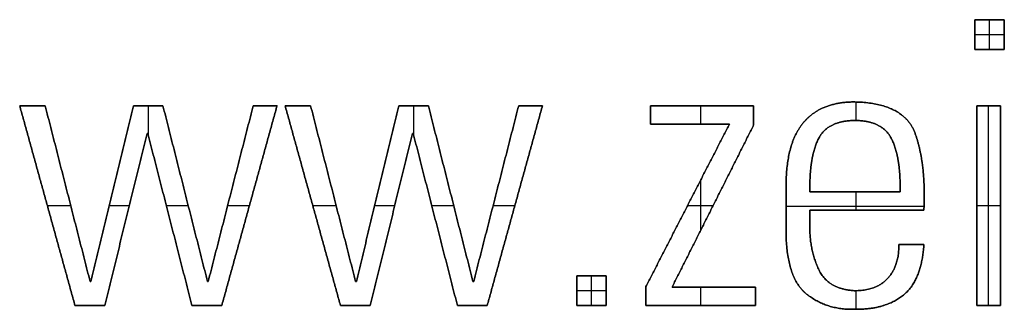
# Model space of a CAD drawing. Units: millimetres. Extents: x -6242 to 5164, y -1574 to 2485.
# Drawn here: x 369 to 1737, y -1473 to -1071 of the extents above; entities that cross this region are included whole.
import ezdxf

# ---------------------------------------------------------------- set-up
doc = ezdxf.new("R2010")
doc.units = ezdxf.units.MM
doc.header["$MEASUREMENT"] = 0
doc.layers.add('Standard', color=7, linetype='Continuous', true_color=0x000000)

msp = doc.modelspace()

# ---------------------------------------------------------------- linework, layer by layer
at = {"layer": 'Standard'}
for p, q in [((1696.4, -1070.6, 1), (1696.4, -1070.6)), ((1716.8, -1111.9), (1716.8, -1070.6)), ((1716.8, -1070.6), (1716.8, -1070.6, 1)), ((1716.8, -1111.9, 1), (1716.8, -1070.6, 1)), ((1737.3, -1070.6, 1), (1737.3, -1070.6)), ((1696.4, -1091.2), (1737.3, -1091.2)), ((1696.4, -1091.2), (1696.4, -1091.2, 1)), ((1696.4, -1091.2, 1), (1737.3, -1091.2, 1)), ((1737.3, -1091.2), (1737.3, -1091.2, 1)), ((1696.4, -1111.9, 1), (1696.4, -1111.9)), ((1716.8, -1111.9), (1716.8, -1111.9, 1)), ((1737.3, -1111.9), (1737.3, -1111.9, 1)), ((369.2, -1190.1, 1), (369.2, -1190.1)), ((386.9, -1190.1), (386.9, -1190.1, 1)), ((404.6, -1190.1, 1), (404.6, -1190.1)), ((527.3, -1190.1, 1), (527.3, -1190.1)), ((547.7, -1190.1), (547.7, -1190.1, 1)), ((548, -1232), (548, -1190.1)), ((548, -1232, 1), (548, -1190.1, 1)), ((568.2, -1190.1, 1), (568.2, -1190.1)), ((693.7, -1190.1, 1), (693.7, -1190.1)), ((710.2, -1190.1), (710.2, -1190.1, 1)), ((726.8, -1190.1, 1), (726.8, -1190.1)), ((738, -1190.1, 1), (738, -1190.1)), ((755.7, -1190.1), (755.7, -1190.1, 1)), ((773.4, -1190.1, 1), (773.4, -1190.1)), ((896.1, -1190.1, 1), (896.1, -1190.1)), ((916.6, -1190.1), (916.6, -1190.1, 1)), ((916.8, -1232), (916.8, -1190.1)), ((916.8, -1232, 1), (916.8, -1190.1, 1)), ((937, -1190.1, 1), (937, -1190.1)), ((1062.5, -1190.1, 1), (1062.5, -1190.1)), ((1079.1, -1190.1), (1079.1, -1190.1, 1)), ((1095.6, -1190.1, 1), (1095.6, -1190.1)), ((1245.9, -1190.1, 1), (1245.9, -1190.1)), ((1315.5, -1215.8), (1315.5, -1190.1)), ((1315.5, -1215.8, 1), (1315.5, -1190.1, 1)), ((1317.5, -1190.1), (1317.5, -1190.1, 1)), ((1389, -1190.1, 1), (1389, -1190.1)), ((1529.8, -1184.9, 1), (1529.8, -1184.9)), ((1531.3, -1210.6), (1531.3, -1185)), ((1531.3, -1210.6, 1), (1531.3, -1185, 1)), ((1699, -1190.1, 1), (1699, -1190.1)), ((1715.5, -1467.7), (1715.5, -1190.1)), ((1715.5, -1190.1), (1715.5, -1190.1, 1)), ((1715.5, -1467.7, 1), (1715.5, -1190.1, 1)), ((1732.1, -1190.1, 1), (1732.1, -1190.1)), ((1245.9, -1202.9), (1245.9, -1202.9, 1)), ((1389, -1203.5), (1389, -1203.5, 1)), ((1245.9, -1215.8, 1), (1245.9, -1215.8)), ((1300.6, -1215.8), (1300.6, -1215.8, 1)), ((1355.3, -1215.8, 1), (1355.3, -1215.8)), ((1389, -1216.9, 1), (1389, -1216.9)), ((1458.6, -1213.1), (1458.6, -1213.1, 1)), ((1529.8, -1210.6, 1), (1529.8, -1210.6)), ((546.1, -1228.7, 1), (546.1, -1228.7)), ((546.6, -1228.7), (546.6, -1228.7, 1)), ((547.2, -1228.7, 1), (547.2, -1228.7)), ((914.9, -1228.7, 1), (914.9, -1228.7)), ((915.5, -1228.7), (915.5, -1228.7, 1)), ((916, -1228.7, 1), (916, -1228.7)), ((1613.6, -1229.3), (1613.6, -1229.3, 1)), ((1478.7, -1236.8), (1478.7, -1236.8, 1)), ((1580.9, -1236.8), (1580.9, -1236.8, 1)), ((1315.5, -1363), (1315.5, -1293.2)), ((1315.5, -1363, 1), (1315.5, -1293.2, 1)), ((435.8, -1312.2), (435.8, -1312.2, 1)), ((497.7, -1312.2), (497.7, -1312.2, 1)), ((599.1, -1312.2), (599.1, -1312.2, 1)), ((662.4, -1312.2), (662.4, -1312.2, 1)), ((804.6, -1312.2), (804.6, -1312.2, 1)), ((866.5, -1312.2), (866.5, -1312.2, 1)), ((968, -1312.2), (968, -1312.2, 1)), ((1031.3, -1312.2), (1031.3, -1312.2, 1)), ((1434, -1301.8), (1434, -1301.8, 1)), ((1467.2, -1309.6), (1467.2, -1309.6, 1)), ((1529.8, -1309.6), (1529.8, -1309.6, 1)), ((1531.3, -1335.2), (1531.3, -1309.6)), ((1531.3, -1335.2, 1), (1531.3, -1309.6, 1)), ((1592.5, -1309.6, 1), (1592.5, -1309.6)), ((407.6, -1328.9), (440.1, -1328.9)), ((407.6, -1328.9), (407.6, -1328.9, 1)), ((407.6, -1328.9, 1), (440.1, -1328.9, 1)), ((493.7, -1328.9), (521.5, -1328.9)), ((493.7, -1328.9, 1), (521.5, -1328.9, 1)), ((572.9, -1328.9), (603.4, -1328.9)), ((572.9, -1328.9, 1), (603.4, -1328.9, 1)), ((658.1, -1328.9), (688.4, -1328.9)), ((658.1, -1328.9, 1), (688.4, -1328.9, 1)), ((688.4, -1328.9), (688.4, -1328.9, 1)), ((776.4, -1328.9), (808.9, -1328.9)), ((776.4, -1328.9), (776.4, -1328.9, 1)), ((776.4, -1328.9, 1), (808.9, -1328.9, 1)), ((862.5, -1328.9), (890.3, -1328.9)), ((862.5, -1328.9, 1), (890.3, -1328.9, 1)), ((941.7, -1328.9), (972.2, -1328.9)), ((941.7, -1328.9, 1), (972.2, -1328.9, 1)), ((1027, -1328.9), (1057.2, -1328.9)), ((1027, -1328.9, 1), (1057.2, -1328.9, 1)), ((1057.2, -1328.9), (1057.2, -1328.9, 1)), ((1297.2, -1328.9), (1332.7, -1328.9)), ((1297.2, -1328.9, 1), (1332.7, -1328.9, 1)), ((1297.3, -1328.6), (1297.3, -1328.6, 1)), ((1332.4, -1329.5), (1332.4, -1329.5, 1)), ((1434, -1329.5), (1625.9, -1329.5)), ((1434, -1329.5, 1), (1625.9, -1329.5, 1)), ((1467.2, -1335.2, 1), (1467.2, -1335.2)), ((1546.4, -1335.2), (1546.4, -1335.2, 1)), ((1625.6, -1335.2), (1625.6, -1335.2, 1)), ((1699, -1328.9), (1732.1, -1328.9)), ((1699, -1328.9), (1699, -1328.9, 1)), ((1699, -1328.9, 1), (1732.1, -1328.9, 1)), ((1732.1, -1328.9), (1732.1, -1328.9, 1)), ((516.8, -1348.2), (516.8, -1348.2, 1)), ((577.9, -1348.2), (577.9, -1348.2, 1)), ((885.6, -1348.2), (885.6, -1348.2, 1)), ((946.7, -1348.2), (946.7, -1348.2, 1)), ((1467.2, -1346), (1467.2, -1346, 1)), ((1467.2, -1356.9, 1), (1467.2, -1356.9)), ((1434, -1369.6, 1), (1434, -1369.6)), ((1590.8, -1382.9, 1), (1590.8, -1382.9)), ((1608.2, -1382.9), (1608.2, -1382.9, 1)), ((1625.6, -1382.9, 1), (1625.6, -1382.9)), ((1478.9, -1416.6), (1478.9, -1416.6, 1)), ((467, -1434.3, 1), (467, -1434.3)), ((467.6, -1434.3), (467.6, -1434.3, 1)), ((468.1, -1434.3, 1), (468.1, -1434.3)), ((630.1, -1434.3, 1), (630.1, -1434.3)), ((630.6, -1434.3), (630.6, -1434.3, 1)), ((631.2, -1434.3, 1), (631.2, -1434.3)), ((835.9, -1434.3, 1), (835.9, -1434.3)), ((836.4, -1434.3), (836.4, -1434.3, 1)), ((837, -1434.3, 1), (837, -1434.3)), ((998.9, -1434.3, 1), (998.9, -1434.3)), ((999.5, -1434.3), (999.5, -1434.3, 1)), ((1000, -1434.3, 1), (1000, -1434.3)), ((1143.1, -1426.5, 1), (1143.1, -1426.5)), ((1163.6, -1467.7), (1163.6, -1426.5)), ((1163.6, -1426.5), (1163.6, -1426.5, 1)), ((1163.6, -1467.7, 1), (1163.6, -1426.5, 1)), ((1184, -1426.5, 1), (1184, -1426.5)), ((1576, -1429.2), (1576, -1429.2, 1)), ((1143.1, -1447.1), (1184, -1447.1)), ((1143.1, -1447.1), (1143.1, -1447.1, 1)), ((1143.1, -1447.1, 1), (1184, -1447.1, 1)), ((1184, -1447.1), (1184, -1447.1, 1)), ((1239.3, -1441.5, 1), (1239.3, -1441.5)), ((1275.7, -1442.1, 1), (1275.7, -1442.1)), ((1315.5, -1467.7), (1315.5, -1442.1)), ((1315.5, -1467.7, 1), (1315.5, -1442.1, 1)), ((1333.8, -1442.1), (1333.8, -1442.1, 1)), ((1391.8, -1442.1, 1), (1391.8, -1442.1)), ((1529.8, -1447.2, 1), (1529.8, -1447.2)), ((1531.3, -1472.9), (1531.3, -1447.2)), ((1531.3, -1472.9, 1), (1531.3, -1447.2, 1)), ((1239.3, -1454.6), (1239.3, -1454.6, 1)), ((1391.8, -1454.9), (1391.8, -1454.9, 1)), ((1464, -1453), (1464, -1453, 1)), ((1597.1, -1453.2), (1597.1, -1453.2, 1)), ((446, -1467.7), (446, -1467.7, 1)), ((466.7, -1467.7), (466.7, -1467.7, 1)), ((487.5, -1467.7, 1), (487.5, -1467.7)), ((608.5, -1467.7, 1), (608.5, -1467.7)), ((629.3, -1467.7), (629.3, -1467.7, 1)), ((650, -1467.7, 1), (650, -1467.7)), ((814.9, -1467.7), (814.9, -1467.7, 1)), ((835.6, -1467.7), (835.6, -1467.7, 1)), ((856.3, -1467.7, 1), (856.3, -1467.7)), ((977.4, -1467.7, 1), (977.4, -1467.7)), ((998.1, -1467.7), (998.1, -1467.7, 1)), ((1018.8, -1467.7, 1), (1018.8, -1467.7)), ((1143.1, -1467.7), (1143.1, -1467.7, 1)), ((1163.6, -1467.7), (1163.6, -1467.7, 1)), ((1184, -1467.7, 1), (1184, -1467.7)), ((1239.3, -1467.7), (1239.3, -1467.7, 1)), ((1315.5, -1467.7), (1315.5, -1467.7, 1)), ((1391.8, -1467.7, 1), (1391.8, -1467.7)), ((1529.8, -1472.9, 1), (1529.8, -1472.9)), ((1699, -1467.7, 1), (1699, -1467.7)), ((1715.5, -1467.7), (1715.5, -1467.7, 1)), ((1732.1, -1467.7), (1732.1, -1467.7, 1))]:
    msp.add_line(p, q, dxfattribs=at)
for points in [[(1696.4, -1070.6), (1696.4, -1091.2), (1696.4, -1111.9)], [(1737.3, -1070.6), (1716.8, -1070.6), (1696.4, -1070.6)], [(1737.3, -1070.6, 1), (1716.8, -1070.6, 1), (1696.4, -1070.6, 1)], [(1696.4, -1070.6, 1), (1696.4, -1091.2, 1), (1696.4, -1111.9, 1)], [(1696.4, -1070.6, 0.5), (1716.8, -1070.6, 0.5), (1737.3, -1070.6, 0.5)], [(1696.4, -1111.9, 0.5), (1696.4, -1091.2, 0.5), (1696.4, -1070.6, 0.5)], [(1737.3, -1111.9), (1737.3, -1091.2), (1737.3, -1070.6)], [(1737.3, -1111.9, 1), (1737.3, -1091.2, 1), (1737.3, -1070.6, 1)], [(1737.3, -1070.6, 0.5), (1737.3, -1091.2, 0.5), (1737.3, -1111.9, 0.5)], [(1696.4, -1111.9), (1716.8, -1111.9), (1737.3, -1111.9)], [(1696.4, -1111.9, 1), (1716.8, -1111.9, 1), (1737.3, -1111.9, 1)], [(1737.3, -1111.9, 0.5), (1716.8, -1111.9, 0.5), (1696.4, -1111.9, 0.5)], [(369.2, -1190.1), (407.6, -1328.9), (446, -1467.7)], [(404.6, -1190.1), (386.9, -1190.1), (369.2, -1190.1)], [(404.6, -1190.1, 1), (386.9, -1190.1, 1), (369.2, -1190.1, 1)], [(369.2, -1190.1, 1), (407.6, -1328.9, 1), (446, -1467.7, 1)], [(369.2, -1190.1, 0.5), (386.9, -1190.1, 0.5), (404.6, -1190.1, 0.5)], [(446, -1467.7, 0.5), (407.6, -1328.9, 0.5), (369.2, -1190.1, 0.5)], [(467, -1434.3), (435.8, -1312.2), (404.6, -1190.1)], [(467, -1434.3, 1), (435.8, -1312.2, 1), (404.6, -1190.1, 1)], [(404.6, -1190.1, 0.5), (435.8, -1312.2, 0.5), (467, -1434.3, 0.5)], [(527.3, -1190.1), (497.7, -1312.2), (468.1, -1434.3)], [(527.3, -1190.1, 1), (497.7, -1312.2, 1), (468.1, -1434.3, 1)], [(468.1, -1434.3, 0.5), (497.7, -1312.2, 0.5), (527.3, -1190.1, 0.5)], [(568.2, -1190.1), (547.7, -1190.1), (527.3, -1190.1)], [(568.2, -1190.1, 1), (547.7, -1190.1, 1), (527.3, -1190.1, 1)], [(527.3, -1190.1, 0.5), (547.7, -1190.1, 0.5), (568.2, -1190.1, 0.5)], [(630.1, -1434.3), (599.1, -1312.2), (568.2, -1190.1)], [(630.1, -1434.3, 1), (599.1, -1312.2, 1), (568.2, -1190.1, 1)], [(568.2, -1190.1, 0.5), (599.1, -1312.2, 0.5), (630.1, -1434.3, 0.5)], [(693.7, -1190.1), (662.4, -1312.2), (631.2, -1434.3)], [(693.7, -1190.1, 1), (662.4, -1312.2, 1), (631.2, -1434.3, 1)], [(631.2, -1434.3, 0.5), (662.4, -1312.2, 0.5), (693.7, -1190.1, 0.5)], [(650, -1467.7), (688.4, -1328.9), (726.8, -1190.1)], [(650, -1467.7, 1), (688.4, -1328.9, 1), (726.8, -1190.1, 1)], [(726.8, -1190.1, 0.5), (688.4, -1328.9, 0.5), (650, -1467.7, 0.5)], [(726.8, -1190.1), (710.2, -1190.1), (693.7, -1190.1)], [(726.8, -1190.1, 1), (710.2, -1190.1, 1), (693.7, -1190.1, 1)], [(693.7, -1190.1, 0.5), (710.2, -1190.1, 0.5), (726.8, -1190.1, 0.5)], [(738, -1190.1), (776.4, -1328.9), (814.9, -1467.7)], [(773.4, -1190.1), (755.7, -1190.1), (738, -1190.1)], [(773.4, -1190.1, 1), (755.7, -1190.1, 1), (738, -1190.1, 1)], [(738, -1190.1, 1), (776.4, -1328.9, 1), (814.9, -1467.7, 1)], [(738, -1190.1, 0.5), (755.7, -1190.1, 0.5), (773.4, -1190.1, 0.5)], [(814.9, -1467.7, 0.5), (776.4, -1328.9, 0.5), (738, -1190.1, 0.5)], [(835.9, -1434.3), (804.6, -1312.2), (773.4, -1190.1)], [(835.9, -1434.3, 1), (804.6, -1312.2, 1), (773.4, -1190.1, 1)], [(773.4, -1190.1, 0.5), (804.6, -1312.2, 0.5), (835.9, -1434.3, 0.5)], [(896.1, -1190.1), (866.5, -1312.2), (837, -1434.3)], [(896.1, -1190.1, 1), (866.5, -1312.2, 1), (837, -1434.3, 1)], [(837, -1434.3, 0.5), (866.5, -1312.2, 0.5), (896.1, -1190.1, 0.5)], [(937, -1190.1), (916.6, -1190.1), (896.1, -1190.1)], [(937, -1190.1, 1), (916.6, -1190.1, 1), (896.1, -1190.1, 1)], [(896.1, -1190.1, 0.5), (916.6, -1190.1, 0.5), (937, -1190.1, 0.5)], [(998.9, -1434.3), (968, -1312.2), (937, -1190.1)], [(998.9, -1434.3, 1), (968, -1312.2, 1), (937, -1190.1, 1)], [(937, -1190.1, 0.5), (968, -1312.2, 0.5), (998.9, -1434.3, 0.5)], [(1062.5, -1190.1), (1031.3, -1312.2), (1000, -1434.3)], [(1062.5, -1190.1, 1), (1031.3, -1312.2, 1), (1000, -1434.3, 1)], [(1000, -1434.3, 0.5), (1031.3, -1312.2, 0.5), (1062.5, -1190.1, 0.5)], [(1018.8, -1467.7), (1057.2, -1328.9), (1095.6, -1190.1)], [(1018.8, -1467.7, 1), (1057.2, -1328.9, 1), (1095.6, -1190.1, 1)], [(1095.6, -1190.1, 0.5), (1057.2, -1328.9, 0.5), (1018.8, -1467.7, 0.5)], [(1095.6, -1190.1), (1079.1, -1190.1), (1062.5, -1190.1)], [(1095.6, -1190.1, 1), (1079.1, -1190.1, 1), (1062.5, -1190.1, 1)], [(1062.5, -1190.1, 0.5), (1079.1, -1190.1, 0.5), (1095.6, -1190.1, 0.5)], [(1245.9, -1190.1), (1245.9, -1202.9), (1245.9, -1215.8)], [(1389, -1190.1), (1317.5, -1190.1), (1245.9, -1190.1)], [(1389, -1190.1, 1), (1317.5, -1190.1, 1), (1245.9, -1190.1, 1)], [(1245.9, -1190.1, 1), (1245.9, -1202.9, 1), (1245.9, -1215.8, 1)], [(1245.9, -1190.1, 0.5), (1317.5, -1190.1, 0.5), (1389, -1190.1, 0.5)], [(1245.9, -1215.8, 0.5), (1245.9, -1202.9, 0.5), (1245.9, -1190.1, 0.5)], [(1389, -1216.9), (1389, -1203.5), (1389, -1190.1)], [(1389, -1216.9, 1), (1389, -1203.5, 1), (1389, -1190.1, 1)], [(1389, -1190.1, 0.5), (1389, -1203.5, 0.5), (1389, -1216.9, 0.5)], [(1699, -1190.1), (1699, -1328.9), (1699, -1467.7)], [(1732.1, -1190.1), (1715.5, -1190.1), (1699, -1190.1)], [(1732.1, -1190.1, 1), (1715.5, -1190.1, 1), (1699, -1190.1, 1)], [(1699, -1190.1, 1), (1699, -1328.9, 1), (1699, -1467.7, 1)], [(1699, -1190.1, 0.5), (1715.5, -1190.1, 0.5), (1732.1, -1190.1, 0.5)], [(1699, -1467.7, 0.5), (1699, -1328.9, 0.5), (1699, -1190.1, 0.5)], [(1732.1, -1467.7), (1732.1, -1328.9), (1732.1, -1190.1)], [(1732.1, -1467.7, 1), (1732.1, -1328.9, 1), (1732.1, -1190.1, 1)], [(1732.1, -1190.1, 0.5), (1732.1, -1328.9, 0.5), (1732.1, -1467.7, 0.5)], [(1355.3, -1215.8), (1297.3, -1328.6), (1239.3, -1441.5)], [(1355.3, -1215.8, 1), (1297.3, -1328.6, 1), (1239.3, -1441.5, 1)], [(1239.3, -1441.5, 0.5), (1297.3, -1328.6, 0.5), (1355.3, -1215.8, 0.5)], [(1245.9, -1215.8), (1300.6, -1215.8), (1355.3, -1215.8)], [(1245.9, -1215.8, 1), (1300.6, -1215.8, 1), (1355.3, -1215.8, 1)], [(1355.3, -1215.8, 0.5), (1300.6, -1215.8, 0.5), (1245.9, -1215.8, 0.5)], [(1275.7, -1442.1), (1332.4, -1329.5), (1389, -1216.9)], [(1275.7, -1442.1, 1), (1332.4, -1329.5, 1), (1389, -1216.9, 1)], [(1389, -1216.9, 0.5), (1332.4, -1329.5, 0.5), (1275.7, -1442.1, 0.5)], [(487.5, -1467.7), (516.8, -1348.2), (546.1, -1228.7)], [(487.5, -1467.7, 1), (516.8, -1348.2, 1), (546.1, -1228.7, 1)], [(546.1, -1228.7, 0.5), (516.8, -1348.2, 0.5), (487.5, -1467.7, 0.5)], [(546.1, -1228.7), (546.6, -1228.7), (547.2, -1228.7)], [(546.1, -1228.7, 1), (546.6, -1228.7, 1), (547.2, -1228.7, 1)], [(547.2, -1228.7, 0.5), (546.6, -1228.7, 0.5), (546.1, -1228.7, 0.5)], [(547.2, -1228.7), (577.9, -1348.2), (608.5, -1467.7)], [(547.2, -1228.7, 1), (577.9, -1348.2, 1), (608.5, -1467.7, 1)], [(608.5, -1467.7, 0.5), (577.9, -1348.2, 0.5), (547.2, -1228.7, 0.5)], [(856.3, -1467.7), (885.6, -1348.2), (914.9, -1228.7)], [(856.3, -1467.7, 1), (885.6, -1348.2, 1), (914.9, -1228.7, 1)], [(914.9, -1228.7, 0.5), (885.6, -1348.2, 0.5), (856.3, -1467.7, 0.5)], [(914.9, -1228.7), (915.5, -1228.7), (916, -1228.7)], [(914.9, -1228.7, 1), (915.5, -1228.7, 1), (916, -1228.7, 1)], [(916, -1228.7, 0.5), (915.5, -1228.7, 0.5), (914.9, -1228.7, 0.5)], [(916, -1228.7), (946.7, -1348.2), (977.4, -1467.7)], [(916, -1228.7, 1), (946.7, -1348.2, 1), (977.4, -1467.7, 1)], [(977.4, -1467.7, 0.5), (946.7, -1348.2, 0.5), (916, -1228.7, 0.5)], [(1467.2, -1309.6), (1529.8, -1309.6), (1592.5, -1309.6)], [(1592.5, -1309.6, 1), (1529.8, -1309.6, 1), (1467.2, -1309.6, 1)], [(1467.2, -1309.6, 0.5), (1529.8, -1309.6, 0.5), (1592.5, -1309.6, 0.5)], [(1467.2, -1335.2), (1546.4, -1335.2), (1625.6, -1335.2)], [(1467.2, -1356.9), (1467.2, -1346), (1467.2, -1335.2)], [(1467.2, -1356.9, 1), (1467.2, -1346, 1), (1467.2, -1335.2, 1)], [(1467.2, -1335.2, 1), (1546.4, -1335.2, 1), (1625.6, -1335.2, 1)], [(1467.2, -1335.2, 0.5), (1467.2, -1346, 0.5), (1467.2, -1356.9, 0.5)], [(1625.6, -1335.2, 0.5), (1546.4, -1335.2, 0.5), (1467.2, -1335.2, 0.5)], [(1625.6, -1382.9), (1608.2, -1382.9), (1590.8, -1382.9)], [(1625.6, -1382.9, 1), (1608.2, -1382.9, 1), (1590.8, -1382.9, 1)], [(1590.8, -1382.9, 0.5), (1608.2, -1382.9, 0.5), (1625.6, -1382.9, 0.5)], [(468.1, -1434.3), (467.6, -1434.3), (467, -1434.3)], [(468.1, -1434.3, 1), (467.6, -1434.3, 1), (467, -1434.3, 1)], [(467, -1434.3, 0.5), (467.6, -1434.3, 0.5), (468.1, -1434.3, 0.5)], [(631.2, -1434.3), (630.6, -1434.3), (630.1, -1434.3)], [(631.2, -1434.3, 1), (630.6, -1434.3, 1), (630.1, -1434.3, 1)], [(630.1, -1434.3, 0.5), (630.6, -1434.3, 0.5), (631.2, -1434.3, 0.5)], [(837, -1434.3), (836.4, -1434.3), (835.9, -1434.3)], [(837, -1434.3, 1), (836.4, -1434.3, 1), (835.9, -1434.3, 1)], [(835.9, -1434.3, 0.5), (836.4, -1434.3, 0.5), (837, -1434.3, 0.5)], [(1000, -1434.3), (999.5, -1434.3), (998.9, -1434.3)], [(1000, -1434.3, 1), (999.5, -1434.3, 1), (998.9, -1434.3, 1)], [(998.9, -1434.3, 0.5), (999.5, -1434.3, 0.5), (1000, -1434.3, 0.5)], [(1143.1, -1426.5), (1143.1, -1447.1), (1143.1, -1467.7)], [(1184, -1426.5), (1163.6, -1426.5), (1143.1, -1426.5)], [(1184, -1426.5, 1), (1163.6, -1426.5, 1), (1143.1, -1426.5, 1)], [(1143.1, -1426.5, 1), (1143.1, -1447.1, 1), (1143.1, -1467.7, 1)], [(1143.1, -1426.5, 0.5), (1163.6, -1426.5, 0.5), (1184, -1426.5, 0.5)], [(1143.1, -1467.7, 0.5), (1143.1, -1447.1, 0.5), (1143.1, -1426.5, 0.5)], [(1184, -1467.7), (1184, -1447.1), (1184, -1426.5)], [(1184, -1467.7, 1), (1184, -1447.1, 1), (1184, -1426.5, 1)], [(1184, -1426.5, 0.5), (1184, -1447.1, 0.5), (1184, -1467.7, 0.5)], [(1239.3, -1441.5), (1239.3, -1454.6), (1239.3, -1467.7)], [(1239.3, -1441.5, 1), (1239.3, -1454.6, 1), (1239.3, -1467.7, 1)], [(1239.3, -1467.7, 0.5), (1239.3, -1454.6, 0.5), (1239.3, -1441.5, 0.5)], [(1391.8, -1442.1), (1333.8, -1442.1), (1275.7, -1442.1)], [(1391.8, -1442.1, 1), (1333.8, -1442.1, 1), (1275.7, -1442.1, 1)], [(1275.7, -1442.1, 0.5), (1333.8, -1442.1, 0.5), (1391.8, -1442.1, 0.5)], [(1391.8, -1467.7), (1391.8, -1454.9), (1391.8, -1442.1)], [(1391.8, -1467.7, 1), (1391.8, -1454.9, 1), (1391.8, -1442.1, 1)], [(1391.8, -1442.1, 0.5), (1391.8, -1454.9, 0.5), (1391.8, -1467.7, 0.5)], [(446, -1467.7), (466.7, -1467.7), (487.5, -1467.7)], [(446, -1467.7, 1), (466.7, -1467.7, 1), (487.5, -1467.7, 1)], [(487.5, -1467.7, 0.5), (466.7, -1467.7, 0.5), (446, -1467.7, 0.5)], [(608.5, -1467.7), (629.3, -1467.7), (650, -1467.7)], [(608.5, -1467.7, 1), (629.3, -1467.7, 1), (650, -1467.7, 1)], [(650, -1467.7, 0.5), (629.3, -1467.7, 0.5), (608.5, -1467.7, 0.5)], [(814.9, -1467.7), (835.6, -1467.7), (856.3, -1467.7)], [(814.9, -1467.7, 1), (835.6, -1467.7, 1), (856.3, -1467.7, 1)], [(856.3, -1467.7, 0.5), (835.6, -1467.7, 0.5), (814.9, -1467.7, 0.5)], [(977.4, -1467.7), (998.1, -1467.7), (1018.8, -1467.7)], [(977.4, -1467.7, 1), (998.1, -1467.7, 1), (1018.8, -1467.7, 1)], [(1018.8, -1467.7, 0.5), (998.1, -1467.7, 0.5), (977.4, -1467.7, 0.5)], [(1143.1, -1467.7), (1163.6, -1467.7), (1184, -1467.7)], [(1143.1, -1467.7, 1), (1163.6, -1467.7, 1), (1184, -1467.7, 1)], [(1184, -1467.7, 0.5), (1163.6, -1467.7, 0.5), (1143.1, -1467.7, 0.5)], [(1239.3, -1467.7), (1315.5, -1467.7), (1391.8, -1467.7)], [(1239.3, -1467.7, 1), (1315.5, -1467.7, 1), (1391.8, -1467.7, 1)], [(1391.8, -1467.7, 0.5), (1315.5, -1467.7, 0.5), (1239.3, -1467.7, 0.5)], [(1699, -1467.7), (1715.5, -1467.7), (1732.1, -1467.7)], [(1699, -1467.7, 1), (1715.5, -1467.7, 1), (1732.1, -1467.7, 1)], [(1732.1, -1467.7, 0.5), (1715.5, -1467.7, 0.5), (1699, -1467.7, 0.5)]]:
    msp.add_open_spline(points, degree=2, dxfattribs=at)
for points, knots in [([(1529.8, -1184.9), (1483.1, -1184.6), (1458.6, -1213.1), (1434.2, -1241.5), (1434, -1301.8), (1434, -1335.7), (1434, -1369.6)], [2, 2, 2, 3, 3, 4, 4, 5, 5, 5]), ([(1529.8, -1184.9, 1), (1483.1, -1184.6, 1), (1458.6, -1213.1, 1), (1434.2, -1241.5, 1), (1434, -1301.8, 1), (1434, -1335.7, 1), (1434, -1369.6, 1)], [2, 2, 2, 3, 3, 4, 4, 5, 5, 5]), ([(1434, -1369.6, 0.5), (1434, -1335.7, 0.5), (1434, -1301.8, 0.5), (1434.2, -1241.5, 0.5), (1458.6, -1213.1, 0.5), (1483.1, -1184.6, 0.5), (1529.8, -1184.9, 0.5)], [-5, -5, -5, -4, -4, -3, -3, -2, -2, -2]), ([(1625.6, -1335.2), (1628.6, -1272), (1613.6, -1229.3), (1598.7, -1186.6), (1529.8, -1184.9)], [0, 0, 0, 1, 1, 2, 2, 2]), ([(1625.6, -1335.2, 1), (1628.6, -1272, 1), (1613.6, -1229.3, 1), (1598.7, -1186.6, 1), (1529.8, -1184.9, 1)], [0, 0, 0, 1, 1, 2, 2, 2]), ([(1529.8, -1184.9, 0.5), (1598.7, -1186.6, 0.5), (1613.6, -1229.3, 0.5), (1628.6, -1272, 0.5), (1625.6, -1335.2, 0.5)], [-2, -2, -2, -1, -1, 0, 0, 0]), ([(1529.8, -1210.6), (1491.3, -1210.9), (1478.7, -1236.8), (1466.1, -1262.7), (1467.2, -1309.6)], [-2, -2, -2, -1, -1, 0, 0, 0]), ([(1467.2, -1309.6, 1), (1466.1, -1262.7, 1), (1478.7, -1236.8, 1), (1491.3, -1210.9, 1), (1529.8, -1210.6, 1)], [0, 0, 0, 1, 1, 2, 2, 2]), ([(1529.8, -1210.6, 0.5), (1491.3, -1210.9, 0.5), (1478.7, -1236.8, 0.5), (1466.1, -1262.7, 0.5), (1467.2, -1309.6, 0.5)], [-2, -2, -2, -1, -1, 0, 0, 0]), ([(1592.5, -1309.6), (1593.5, -1262.7), (1580.9, -1236.8), (1568.4, -1210.9), (1529.8, -1210.6)], [-4, -4, -4, -3, -3, -2, -2, -2]), ([(1529.8, -1210.6, 1), (1568.4, -1210.9, 1), (1580.9, -1236.8, 1), (1593.5, -1262.7, 1), (1592.5, -1309.6, 1)], [2, 2, 2, 3, 3, 4, 4, 4]), ([(1592.5, -1309.6, 0.5), (1593.5, -1262.7, 0.5), (1580.9, -1236.8, 0.5), (1568.4, -1210.9, 0.5), (1529.8, -1210.6, 0.5)], [-4, -4, -4, -3, -3, -2, -2, -2]), ([(1529.8, -1447.2), (1491.6, -1445.2), (1478.9, -1416.6), (1466.2, -1388), (1467.2, -1356.9)], [12, 12, 12, 13, 13, 14, 14, 14]), ([(1529.8, -1447.2, 1), (1491.6, -1445.2, 1), (1478.9, -1416.6, 1), (1466.2, -1388, 1), (1467.2, -1356.9, 1)], [12, 12, 12, 13, 13, 14, 14, 14]), ([(1467.2, -1356.9, 0.5), (1466.2, -1388, 0.5), (1478.9, -1416.6, 0.5), (1491.6, -1445.2, 0.5), (1529.8, -1447.2, 0.5)], [-14, -14, -14, -13, -13, -12, -12, -12]), ([(1434, -1369.6), (1435.5, -1431.6), (1464, -1453), (1492.5, -1474.4), (1529.8, -1472.9)], [5, 5, 5, 6, 6, 7, 7, 7]), ([(1434, -1369.6, 1), (1435.5, -1431.6, 1), (1464, -1453, 1), (1492.5, -1474.4, 1), (1529.8, -1472.9, 1)], [5, 5, 5, 6, 6, 7, 7, 7]), ([(1529.8, -1472.9, 0.5), (1492.5, -1474.4, 0.5), (1464, -1453, 0.5), (1435.5, -1431.6, 0.5), (1434, -1369.6, 0.5)], [-7, -7, -7, -6, -6, -5, -5, -5]), ([(1590.8, -1382.9), (1591.2, -1411.7), (1576, -1429.2), (1560.7, -1446.8), (1529.8, -1447.2)], [10, 10, 10, 11, 11, 12, 12, 12]), ([(1529.8, -1472.9), (1571.9, -1473.6), (1597.1, -1453.2), (1622.3, -1432.9), (1625.6, -1382.9)], [7, 7, 7, 8, 8, 9, 9, 9]), ([(1529.8, -1472.9, 1), (1571.9, -1473.6, 1), (1597.1, -1453.2, 1), (1622.3, -1432.9, 1), (1625.6, -1382.9, 1)], [7, 7, 7, 8, 8, 9, 9, 9]), ([(1590.8, -1382.9, 1), (1591.2, -1411.7, 1), (1576, -1429.2, 1), (1560.7, -1446.8, 1), (1529.8, -1447.2, 1)], [10, 10, 10, 11, 11, 12, 12, 12]), ([(1625.6, -1382.9, 0.5), (1622.3, -1432.9, 0.5), (1597.1, -1453.2, 0.5), (1571.9, -1473.6, 0.5), (1529.8, -1472.9, 0.5)], [-9, -9, -9, -8, -8, -7, -7, -7]), ([(1529.8, -1447.2, 0.5), (1560.7, -1446.8, 0.5), (1576, -1429.2, 0.5), (1591.2, -1411.7, 0.5), (1590.8, -1382.9, 0.5)], [-12, -12, -12, -11, -11, -10, -10, -10])]:
    msp.add_open_spline(points, degree=2, knots=knots, dxfattribs=at)

doc.saveas('drawing.dxf')
